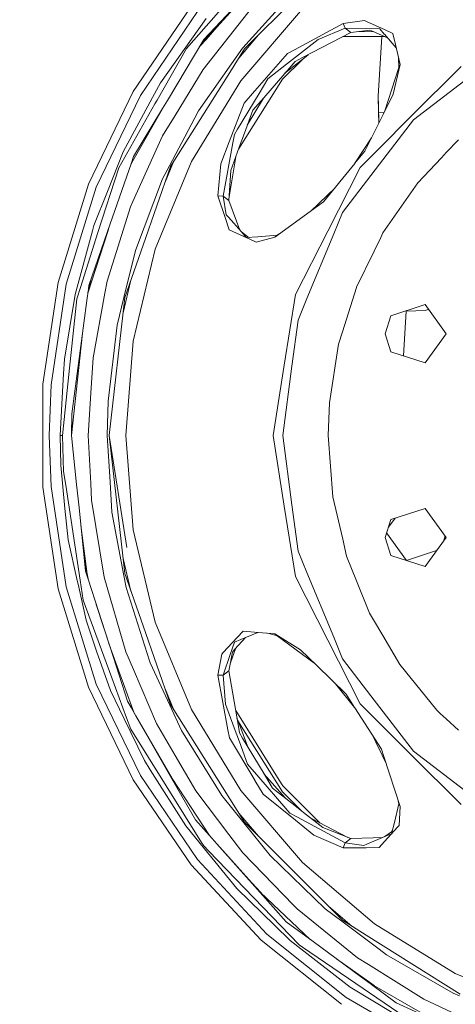
# Model space of a CAD drawing. Units: millimetres. Extents: x 615 to 9964, y -400 to 3658.
# Drawn here: x 1277 to 1465, y 573 to 999 of the extents above; entities that cross this region are included whole.
import ezdxf

# ---------------------------------------------------------------- set-up
doc = ezdxf.new("R2010")
doc.units = ezdxf.units.MM
doc.layers.add('1', color=7, linetype='Continuous', true_color=0xffffff)
doc.styles.add('blockfont', font='simplex.shx')
doc.dimstyles.get("Standard").update_dxf_attribs({"dimtxt": 0.18, "dimasz": 0.18, "dimexe": 0.18, "dimexo": 0.0625, "dimgap": 0.09, "dimtad": 0, "dimtih": 1, "dimtoh": 1, "dimdec": 4, "dimzin": 0, "dimdsep": 46, "dimtxsty": 'Standard', "dimcen": 0.09, "dimadec": 0, "dimazin": 0, "dimtfac": 1, "dimtdec": 4, "dimtofl": 0, "dimtmove": 0, "dimatfit": 3, "dimfxl": 1, "dimtolj": 1, "dimtzin": 0, "dimarcsym": 0})

# ---------------------------------------------------------------- blocks, each defined once
blk = doc.blocks.new('_U5')
at = {"layer": '1', "color": 18, "lineweight": 13}
for p, q in [((844.749766, 984.149978), (844.749766, 138)), ((1584, 240), (1584, 138)), ((844.749766, 140), (1018.499883, 140)), ((1584, 140), (1410.249883, 140)), ((1044.999883, 65), (1019.999883, 65)), ((1019.999883, 65), (1019.999883, -28.75)), ((1222.187383, 65), (1197.187383, 65)), ((1222.187383, -28.75), (1222.187383, 65)), ((1019.999883, -28.75), (1044.999883, -28.75)), ((1197.187383, -28.75), (1222.187383, -28.75))]:
    blk.add_line(p, q, dxfattribs=at)
at = {"layer": '1', "color": 18, "lineweight": 70}
for points in [[(844.749766, 140), (894.749717, 153.39746), (894.749815, 126.60254)], [(1584, 140), (1534.000049, 126.60254), (1533.999951, 153.39746)]]:
    blk.add_solid(points, dxfattribs=at)
at = {"layer": '1', "color": 18, "linetype": 'Continuous', "lineweight": 13, "char_height": 50, "attachment_point": 7, "line_spacing_factor": 0.903614, "style": 'blockfont'}
for s, insert in [('\\W1.4631;29.1', (1022.649883, 101.104167)), ('\\W1.1484;BA', (1307.44155, 101.104167)), ('\\W1.1836;739', (1044.524883, -20.770833))]:
    blk.add_mtext(s, dxfattribs=dict(at, insert=insert))
blk = doc.blocks.new('_U6')
at = {"layer": '1', "color": 18, "lineweight": 13}
for p, q in [((9734.066802, 1012.699947), (9734.066802, -362)), ((844.749766, 984.149978), (844.749766, -362)), ((844.749766, -360), (5208.689534, -360)), ((9734.066802, -360), (5370.127034, -360))]:
    blk.add_line(p, q, dxfattribs=at)
at = {"layer": '1', "color": 18, "lineweight": 70}
for points in [[(844.749766, -360), (894.749717, -346.60254), (894.749815, -373.39746)], [(9734.066802, -360), (9684.066851, -373.39746), (9684.066753, -346.60254)]]:
    blk.add_solid(points, dxfattribs=at)
at = {"layer": '1', "color": 18, "linetype": 'Continuous', "lineweight": 13, "insert": (5212.839534, -398.895833), "char_height": 50, "attachment_point": 7, "line_spacing_factor": 0.903614, "style": 'blockfont'}
blk.add_mtext('\\W1.1836;OAL', dxfattribs=at)

msp = doc.modelspace()

# ---------------------------------------------------------------- linework, layer by layer
at = {"layer": '1', "color": 18, "linetype": 'Continuous', "lineweight": 13}
for p, q in [((1416.516381, 1029.276118), (1373.964864, 986.72466)), ((1390.731889, 1027.623519), (1356.415349, 990.778431)), ((1390.731889, 1027.623519), (1357.005435, 991.189107)), ((1373.508054, 1014.937267), (1348.857241, 987.002239)), ((1395.431119, 1011.814222), (1373.280602, 987.269387)), ((1362.009125, 996.181294), (1375.004251, 1010.633081)), ((1350.81585, 1005.185351), (1325.697499, 968.343303)), ((1353.638726, 1002.934322), (1328.82412, 966.538176)), ((1376.990872, 1004.373774), (1367.26554, 992.070004)), ((1399.086552, 1004.154429), (1372.426587, 972.939536)), ((1357.390719, 999.948725), (1337.565022, 971.982822)), ((1426.059562, 999.092802), (1416.803437, 997.81172)), ((1426.909047, 998.697922), (1426.059562, 999.092802)), ((1426.909047, 998.697922), (1434.889155, 994.988725)), ((1362.009125, 996.181294), (1357.302504, 990.900442)), ((1416.803437, 997.81172), (1395.606118, 986.370787)), ((1417.575675, 995.718464), (1405.916053, 990.879998)), ((1417.575675, 995.718464), (1416.803437, 997.81172)), ((1417.575675, 995.718464), (1426.944333, 995.567486)), ((1420.104819, 993.880913), (1417.575675, 995.718464)), ((1428.278523, 994.946405), (1420.104819, 993.880913)), ((1423.585102, 994.334589), (1430.056999, 994.16793)), ((1426.944333, 995.567486), (1432.618695, 995.476112)), ((1428.278523, 994.946405), (1429.769593, 994.293734)), ((1432.618695, 995.476112), (1434.590655, 993.182942)), ((1434.889155, 994.988725), (1438.327628, 993.390545)), ((1340.571719, 964.462325), (1356.415349, 990.778431)), ((1354.794469, 988.086167), (1357.302504, 990.900442)), ((1357.005435, 991.189107), (1354.835679, 988.154617)), ((1356.051284, 977.882251), (1367.26554, 992.070004)), ((1371.48956, 982.785281), (1380.059284, 992.819071)), ((1371.48956, 982.785281), (1380.059284, 992.819071)), ((1397.349435, 984.122261), (1405.916053, 990.879998)), ((1420.104819, 993.880913), (1399.166899, 982.960328)), ((1434.866958, 992.062494), (1416.618385, 992.062494)), ((1429.769593, 994.293734), (1435.969218, 991.580008)), ((1433.553936, 992.062494), (1431.978303, 966.300175)), ((1434.596377, 993.176445), (1434.590655, 993.182942)), ((1434.596377, 993.176445), (1439.769965, 987.16023)), ((1439.437228, 988.597438), (1438.327628, 993.390545)), ((1348.857241, 987.002239), (1336.100417, 964.536771)), ((1373.14375, 987.117872), (1354.067403, 959.86484)), ((1373.964864, 986.72466), (1367.57453, 976.554617)), ((1373.280602, 987.269387), (1373.14375, 987.117872)), ((1395.606118, 986.370787), (1392.590361, 984.743103)), ((1441.439706, 979.948029), (1439.437228, 988.597438)), ((1392.590361, 984.743103), (1378.441411, 968.536362)), ((1390.447455, 973.580286), (1399.092479, 982.225291)), ((1391.512222, 976.194208), (1399.918633, 982.882604)), ((1392.243224, 980.094239), (1397.349435, 984.122261)), ((1395.933467, 981.273994), (1399.166899, 982.960328)), ((1401.632766, 984.246449), (1399.918633, 982.882604)), ((1440.930444, 978.750333), (1440.753595, 982.911583)), ((1343.846637, 957.852945), (1356.051284, 977.882251)), ((1382.303553, 965.614423), (1394.13889, 979.211971)), ((1392.243224, 980.094239), (1384.154635, 973.713741)), ((1395.933467, 981.273994), (1394.13889, 979.211971)), ((1434.777293, 959.911052), (1440.930444, 978.750333)), ((1438.367682, 967.191026), (1441.439706, 979.948029)), ((1440.930444, 978.750333), (1441.439706, 979.948029)), ((1467.861491, 979.117677), (1445.992308, 957.248673)), ((1367.57453, 976.554617), (1341.948825, 935.77145)), ((1371.438243, 943.327406), (1390.447455, 973.580286)), ((1384.154635, 973.713741), (1380.308467, 967.364177)), ((1471.306163, 974.447295), (1447.251397, 955.989584)), ((1337.565022, 971.982822), (1334.145623, 965.671346)), ((1372.426587, 972.939536), (1350.977736, 937.938437)), ((1325.697499, 968.343303), (1306.350547, 928.169116)), ((1309.711295, 926.850066), (1328.82412, 966.538176)), ((1334.145623, 965.671346), (1321.434098, 942.208871)), ((1335.165101, 962.889835), (1336.100417, 964.536771)), ((1338.4548, 960.946247), (1340.571719, 964.462325)), ((1370.970565, 951.948091), (1380.308467, 967.364177)), ((1378.377038, 968.462691), (1373.802977, 963.223383)), ((1375.197763, 953.692326), (1382.167333, 965.457913)), ((1382.303553, 965.614423), (1377.534705, 960.135266)), ((1378.377038, 968.462691), (1378.441411, 968.536362)), ((1432.046967, 962.296054), (1431.978303, 966.300175)), ((1431.978303, 966.300175), (1432.101088, 959.148392)), ((1432.046967, 962.296054), (1431.978303, 966.300175)), ((1434.024888, 958.385453), (1438.367682, 967.191026)), ((1335.165101, 962.889835), (1319.430905, 935.181364)), ((1339.544193, 962.755665), (1324.940997, 937.248752)), ((1325.884181, 940.066561), (1338.4548, 960.946247)), ((1373.802977, 963.223383), (1367.378789, 946.456537)), ((1432.046967, 962.296054), (1432.178517, 954.641733)), ((1432.178517, 954.641733), (1432.046967, 962.296054)), ((1338.480311, 949.045882), (1343.846637, 957.852945)), ((1354.067403, 959.86484), (1350.867348, 953.825518)), ((1377.534705, 960.135266), (1373.95628, 950.269565)), ((1432.101088, 959.148392), (1432.178551, 954.641802)), ((1434.333811, 959.011834), (1432.101088, 959.148392)), ((1432.178539, 954.641776), (1434.024888, 958.385453)), ((1432.367886, 943.624177), (1445.992308, 957.248673)), ((1447.251397, 955.989584), (1432.486078, 936.74696)), ((1350.867348, 953.825518), (1341.427165, 936.009213)), ((1369.58273, 949.65671), (1370.970565, 951.948091)), ((1426.190692, 942.500755), (1432.178517, 954.641733)), ((1325.589257, 920.610473), (1338.480311, 949.045882)), ((1369.58273, 949.65671), (1368.926602, 946.059212)), ((1371.728974, 944.128916), (1373.95628, 950.269565)), ((1429.020075, 948.237642), (1421.830873, 937.162166)), ((1461.454707, 941.803321), (1466.768342, 947.408661)), ((1367.378789, 946.456537), (1363.71954, 936.9068)), ((1364.714461, 922.961041), (1368.926602, 946.059212)), ((1368.099051, 934.121653), (1371.728974, 944.128916)), ((1424.123364, 935.379609), (1432.367869, 943.62416)), ((1321.434098, 942.208871), (1314.565259, 924.942538)), ((1325.884181, 940.066561), (1324.930268, 937.316462)), ((1367.341283, 922.607655), (1370.239125, 940.021581)), ((1421.850281, 937.185928), (1426.190692, 942.500755)), ((1449.088889, 928.758547), (1459.351378, 939.584538)), ((1459.351378, 939.584538), (1461.454707, 941.803321)), ((1319.430905, 935.181364), (1310.464459, 907.174215)), ((1314.630347, 907.626495), (1324.930268, 937.316462)), ((1324.940997, 937.248752), (1324.854147, 937.097041)), ((1341.948825, 935.77145), (1330.019789, 901.680037)), ((1350.977736, 937.938437), (1335.268574, 900.012895)), ((1338.492232, 930.470034), (1341.427165, 936.009213)), ((1339.559502, 928.94312), (1343.237232, 937.821943)), ((1362.485009, 923.04872), (1363.71954, 936.9068)), ((1408.216553, 920.491382), (1421.757298, 937.072083)), ((1410.082656, 907.823011), (1424.123364, 935.379609)), ((1421.850281, 937.185928), (1421.757298, 937.072083)), ((1432.486064, 936.746942), (1428.793746, 931.934997)), ((1338.492232, 930.470034), (1326.655703, 899.380967)), ((1367.243605, 921.12349), (1368.099051, 934.121653)), ((1428.793746, 931.934997), (1416.502553, 915.916905)), ((1306.350547, 928.169116), (1293.207484, 885.56008)), ((1296.727257, 884.756669), (1309.711295, 926.850066)), ((1410.389262, 923.79801), (1412.830678, 926.141398)), ((1449.088889, 928.758547), (1434.01249, 906.98944)), ((1314.565259, 924.942538), (1308.684903, 910.161063)), ((1362.485009, 923.04872), (1365.570622, 913.619861)), ((1364.714461, 922.961041), (1362.485009, 923.04872)), ((1366.077262, 914.897367), (1364.714461, 922.961041)), ((1367.243605, 921.12349), (1364.714461, 922.961041)), ((1410.389262, 923.79801), (1405.795651, 919.388756)), ((1314.429599, 886.071309), (1324.537831, 918.290779)), ((1324.537831, 918.290779), (1325.589257, 920.610473)), ((1370.53259, 912.100121), (1367.243605, 921.12349)), ((1387.087422, 905.138418), (1405.55914, 918.56043)), ((1405.795651, 919.388756), (1402.980946, 916.68705)), ((1405.55914, 918.56043), (1408.216553, 920.491382)), ((1365.570622, 913.619861), (1367.303687, 908.324644)), ((1367.062169, 913.772509), (1366.077262, 914.897367)), ((1367.062169, 913.772509), (1372.611361, 907.434866)), ((1416.502553, 915.916905), (1412.647324, 906.609461)), ((1308.684903, 910.161063), (1308.081465, 907.943949)), ((1315.16319, 909.162438), (1314.674454, 907.646939)), ((1370.53259, 912.100121), (1371.963239, 908.175076)), ((1308.081465, 907.943949), (1300.564605, 880.332693)), ((1310.464459, 907.174215), (1302.828151, 883.321568)), ((1306.059528, 880.932915), (1314.674454, 907.646939)), ((1306.483584, 884.142682), (1314.630347, 907.626495)), ((1370.546895, 906.86129), (1367.303687, 908.324644)), ((1370.546895, 906.86129), (1378.202277, 903.407261)), ((1372.612077, 907.433972), (1372.611361, 907.434866)), ((1375.443297, 905.313239), (1372.611361, 907.434866)), ((1374.748784, 904.993877), (1372.612077, 907.433972)), ((1379.74103, 905.368313), (1374.748784, 904.993877)), ((1375.965084, 905.085104), (1375.443297, 905.313239)), ((1387.087422, 905.138418), (1379.075366, 903.013334)), ((1388.068991, 905.99291), (1379.74103, 905.368313)), ((1388.068991, 905.99291), (1387.087422, 905.138418)), ((1388.068991, 905.99291), (1389.231, 906.695995)), ((1396.041709, 880.266473), (1410.082656, 907.823011)), ((1412.647324, 906.609461), (1401.028472, 878.558859)), ((1430.135327, 899.042591), (1433.032026, 904.979826)), ((1433.032029, 904.979832), (1434.01249, 906.98944)), ((1330.019789, 901.680037), (1322.073775, 878.971502)), ((1378.202277, 903.407261), (1379.075366, 903.013334)), ((1326.655703, 899.380967), (1321.674424, 879.054829)), ((1335.268574, 900.012895), (1325.685578, 860.096797)), ((1422.566014, 883.528158), (1430.135327, 899.042591)), ((1286.561566, 841.468021), (1293.207484, 885.56008)), ((1290.161925, 841.198251), (1296.727257, 884.756669)), ((1307.568783, 887.270869), (1306.065583, 880.978755)), ((1306.483584, 884.142682), (1306.278544, 882.590994)), ((1314.429599, 886.071309), (1313.483792, 880.943641)), ((1321.335779, 872.421641), (1324.732228, 886.568967)), ((1422.501164, 883.395299), (1416.439133, 864.074811)), ((1422.501164, 883.395299), (1422.566014, 883.528158)), ((1300.564605, 880.332693), (1295.946675, 852.340326)), ((1302.828151, 883.321568), (1301.261025, 878.426)), ((1306.278544, 882.590994), (1305.628377, 877.668843)), ((1308.304864, 852.863476), (1313.483792, 880.943641)), ((1391.203719, 849.719748), (1396.041709, 880.266473)), ((1301.261025, 878.426), (1297.860938, 845.62324)), ((1305.628377, 877.668843), (1299.135285, 828.524813)), ((1322.073775, 878.971502), (1315.336066, 819.173023)), ((1321.674424, 879.054829), (1318.737584, 867.070839)), ((1401.028472, 878.558859), (1397.173243, 869.251356)), ((1452.282983, 875.933692), (1437.459307, 871.11716)), ((1452.282983, 875.933692), (1461.444693, 863.323852)), ((1434.927064, 863.323852), (1437.459307, 871.11716)), ((1444.088059, 873.050079), (1442.908161, 853.760035)), ((1444.088059, 873.050079), (1452.385503, 873.398647)), ((1444.123547, 873.282515), (1444.088059, 873.050079)), ((1452.385503, 873.398647), (1453.462916, 873.7524)), ((1453.789823, 873.859732), (1453.462916, 873.7524)), ((1314.858514, 834.031627), (1318.737584, 867.070839)), ((1394.537764, 849.233791), (1397.173243, 869.251356)), ((1298.981744, 819.191441), (1303.737808, 863.359765)), ((1414.771872, 858.760461), (1416.439133, 864.074811)), ((1434.927064, 863.323852), (1437.459307, 855.530486)), ((1461.444693, 863.323852), (1452.282983, 850.713953)), ((1325.685578, 860.096797), (1322.464782, 819.173023)), ((1410.786229, 833.377108), (1414.771872, 858.760461)), ((1437.459307, 855.530486), (1452.282983, 850.713953)), ((1295.946675, 852.340326), (1295.574742, 845.862076)), ((1308.304864, 852.863476), (1307.516413, 839.904532)), ((1386.365491, 819.173023), (1391.203719, 849.719748)), ((1394.537764, 849.233791), (1390.580254, 819.173023)), ((1297.860938, 845.62324), (1295.120316, 819.184288)), ((1295.574742, 845.862076), (1295.285302, 840.821847)), ((1286.561566, 796.878025), (1286.561566, 841.468021)), ((1290.161925, 841.198251), (1289.337712, 819.173023)), ((1295.285302, 840.821847), (1294.042664, 819.184348)), ((1306.254702, 819.172964), (1307.516413, 839.904532)), ((1314.858514, 834.031627), (1314.44891, 819.173023)), ((1410.786229, 833.377108), (1410.204964, 819.173023)), ((1298.981744, 819.191441), (1299.135285, 828.524813)), ((1289.337712, 819.173023), (1290.161925, 797.147796)), ((1294.042664, 819.184348), (1294.328767, 806.311294)), ((1294.58149, 819.184288), (1294.042664, 819.184348)), ((1295.120316, 819.184288), (1294.58149, 819.184288)), ((1295.120316, 819.184288), (1295.538979, 803.627834)), ((1301.1895, 798.01558), (1298.981744, 819.191441)), ((1307.303744, 798.425779), (1306.254702, 819.172964)), ((1314.44891, 819.173023), (1314.44891, 819.172964)), ((1315.691787, 799.054548), (1314.44891, 819.172964)), ((1315.336066, 819.173023), (1315.336066, 819.172964)), ((1315.336075, 819.172905), (1315.336066, 819.173023)), ((1315.336066, 819.172964), (1322.073775, 759.374544)), ((1315.336066, 819.172964), (1323.011187, 770.713903)), ((1322.464782, 819.173023), (1325.685578, 778.249249)), ((1391.203719, 788.626298), (1386.365491, 819.173023)), ((1394.537764, 789.112255), (1390.580254, 819.173023)), ((1412.24702, 792.603239), (1410.204964, 819.173023)), ((1294.328767, 806.311294), (1296.01987, 787.541851)), ((1296.451407, 797.659919), (1295.538979, 803.627834)), ((1302.236634, 787.970468), (1301.1895, 798.01558)), ((1307.671862, 791.147158), (1307.303744, 798.425779)), ((1315.691787, 799.054548), (1316.49931, 785.985395)), ((1286.561566, 796.878025), (1293.207484, 752.786025)), ((1296.727257, 753.589377), (1290.161925, 797.147796)), ((1302.73469, 756.570086), (1296.451407, 797.659919)), ((1313.113766, 757.820651), (1307.671862, 791.147158)), ((1412.24702, 792.603239), (1416.530209, 774.267659)), ((1297.592717, 773.937985), (1296.01987, 787.541851)), ((1305.115777, 760.352537), (1302.236634, 787.970468)), ((1321.5092, 759.2334), (1316.49931, 785.985395)), ((1391.203719, 788.626298), (1396.041709, 758.079633)), ((1394.537764, 789.112255), (1397.173243, 769.094691)), ((1452.282983, 787.632093), (1437.459307, 782.815561)), ((1452.282983, 787.632093), (1461.444693, 775.022194)), ((1434.927064, 775.022194), (1437.459307, 782.815561)), ((1439.249201, 783.397136), (1436.353095, 779.411024)), ((1305.982993, 757.985473), (1303.03875, 780.276237)), ((1325.685578, 778.249249), (1335.268574, 738.33321)), ((1444.243985, 765.052065), (1435.567685, 776.993803)), ((1301.490145, 756.34329), (1297.592717, 773.937985)), ((1418.257313, 766.874358), (1416.530209, 774.267659)), ((1434.927064, 775.022194), (1437.459307, 767.228886)), ((1461.444693, 775.022194), (1452.282983, 762.412354)), ((1460.95928, 775.690302), (1460.173857, 773.273062)), ((1397.173243, 769.094691), (1401.028472, 759.787187)), ((1457.277797, 769.287032), (1444.243985, 765.052065)), ((1304.702925, 764.312779), (1306.158434, 757.118278)), ((1324.732245, 751.777029), (1321.335768, 765.924492)), ((1422.566014, 756.149396), (1418.257313, 766.874358)), ((1437.459307, 767.228886), (1452.282983, 762.412354)), ((1305.115777, 760.352537), (1306.222039, 756.920978)), ((1401.028472, 759.787187), (1412.647324, 731.736585)), ((1301.490145, 756.34329), (1301.84229, 754.753277)), ((1302.73469, 756.570086), (1304.078418, 747.782692)), ((1315.154621, 729.209123), (1306.222039, 756.920978)), ((1322.558957, 725.400552), (1313.113766, 757.820651)), ((1321.5092, 759.2334), (1322.622853, 753.287658)), ((1322.073775, 759.374544), (1330.019789, 736.666009)), ((1396.041709, 758.079633), (1410.082656, 730.523035)), ((1428.161698, 742.220983), (1422.566014, 756.149396)), ((1293.207484, 752.786025), (1306.350547, 710.176989)), ((1309.711295, 711.495981), (1296.727257, 753.589377)), ((1305.290538, 739.186868), (1301.84229, 754.753277)), ((1322.622853, 753.287658), (1332.726317, 721.592948)), ((1316.47976, 714.119002), (1304.078418, 747.782692)), ((1309.739938, 746.007279), (1315.902072, 727.039322)), ((1305.290538, 739.186868), (1309.76184, 725.74757)), ((1335.268574, 738.33321), (1350.977736, 700.407669)), ((1428.161698, 742.220983), (1429.882365, 739.303455)), ((1433.905202, 732.481584), (1429.882365, 739.303455)), ((1330.019789, 736.666009), (1341.948825, 702.574596)), ((1370.75861, 731.625363), (1373.341399, 734.401986)), ((1378.242093, 733.97617), (1373.341399, 734.401986)), ((1364.765244, 725.182161), (1370.75861, 731.625363)), ((1369.593459, 729.616925), (1372.383672, 730.783805)), ((1369.838553, 726.541683), (1374.334794, 731.599724)), ((1372.391539, 730.787084), (1372.383672, 730.783805)), ((1372.391539, 730.787084), (1379.712144, 733.848452)), ((1387.087422, 733.207688), (1378.242093, 733.97617)), ((1388.068991, 732.353136), (1384.055906, 733.471066)), ((1398.270446, 726.344034), (1387.087422, 733.207688)), ((1388.068991, 732.353136), (1387.087422, 733.207688)), ((1404.084434, 720.67983), (1388.068991, 732.353136)), ((1424.123364, 702.966437), (1410.082656, 730.523035)), ((1412.647324, 731.736585), (1416.502553, 722.429141)), ((1441.278773, 719.978139), (1433.905202, 732.481584)), ((1315.925914, 708.65415), (1309.76184, 725.74757)), ((1315.863925, 727.008626), (1315.217947, 729.012664)), ((1315.825329, 727.275549), (1315.901356, 727.056369)), ((1319.6307, 715.322956), (1315.863925, 727.008626)), ((1315.901356, 727.056369), (1316.000988, 726.769143)), ((1315.902072, 727.039322), (1326.206764, 698.893006)), ((1369.593459, 729.616925), (1367.753106, 724.248692)), ((1367.887065, 720.670875), (1370.045847, 726.774878)), ((1368.755179, 725.323126), (1369.838553, 726.541683)), ((1405.303794, 719.491884), (1398.270446, 726.344034)), ((1322.558957, 725.400552), (1325.807172, 717.825815)), ((1332.726317, 721.592948), (1333.14045, 720.694944)), ((1364.126521, 724.495456), (1362.485009, 715.297326)), ((1364.765244, 725.182161), (1364.126521, 724.495456)), ((1364.714461, 715.385005), (1367.753106, 724.248692)), ((1368.755179, 725.323126), (1367.243605, 717.222556)), ((1428.793746, 706.411108), (1416.502553, 722.429141)), ((1335.867482, 694.365904), (1325.807172, 717.825815)), ((1333.14045, 720.694944), (1341.58166, 702.388868)), ((1367.243605, 717.222556), (1364.714461, 715.385005)), ((1367.243605, 717.222556), (1371.160107, 693.928525)), ((1417.989331, 707.133338), (1405.303794, 719.491884)), ((1457.309323, 700.174555), (1441.278773, 719.978139)), ((1316.47976, 714.119002), (1322.836953, 696.861967)), ((1323.27612, 704.013452), (1319.6307, 715.322956)), ((1364.714461, 715.385005), (1362.485009, 715.297326)), ((1362.485009, 715.297326), (1366.815644, 691.601977)), ((1364.714461, 715.385005), (1365.712958, 702.800795)), ((1306.350547, 710.176989), (1325.697499, 670.002744)), ((1328.82412, 671.80787), (1309.711295, 711.495981)), ((1315.925914, 708.65415), (1321.814376, 696.436331)), ((1343.237232, 700.524103), (1339.559502, 709.402926)), ((1343.237232, 700.524103), (1339.559502, 709.402926)), ((1413.407889, 711.596686), (1421.719946, 701.336392)), ((1421.703416, 701.362059), (1417.989331, 707.133338)), ((1428.793746, 706.411108), (1447.251397, 682.356521)), ((1323.27612, 704.013452), (1324.844029, 701.273988)), ((1324.845399, 701.271594), (1326.862889, 697.74662)), ((1341.58166, 702.388868), (1346.656161, 691.383705)), ((1341.948825, 702.574596), (1367.57453, 661.791429)), ((1350.977736, 700.407669), (1372.426587, 665.40651)), ((1365.712958, 702.800795), (1369.492846, 692.565128)), ((1370.1455, 699.963065), (1389.055568, 669.868037)), ((1421.703416, 701.362059), (1421.782571, 701.239154)), ((1433.367568, 683.237538), (1421.782571, 701.239154)), ((1445.992308, 681.097373), (1424.123364, 702.966437)), ((1457.309323, 700.174555), (1458.844023, 698.761508)), ((1321.814376, 696.436331), (1330.562907, 678.285226)), ((1322.836953, 696.861967), (1324.678736, 691.862628)), ((1326.862889, 697.74662), (1342.48026, 670.459375)), ((1326.862889, 697.74662), (1342.548209, 670.518801)), ((1371.468383, 694.619521), (1370.697252, 696.681434)), ((1461.340028, 696.463153), (1458.844023, 698.761508)), ((1466.768342, 691.464409), (1461.340028, 696.463153)), ((1324.678736, 691.862628), (1355.371791, 642.859861)), ((1335.867482, 694.365904), (1343.917208, 680.523798)), ((1346.656161, 691.383705), (1364.200192, 663.119838)), ((1366.815644, 691.601977), (1367.431718, 688.230917)), ((1371.745663, 686.464116), (1369.492846, 692.565128)), ((1390.447455, 664.76576), (1371.143961, 695.486987)), ((1371.763306, 690.340742), (1371.160107, 693.928525)), ((1375.228166, 684.565533), (1371.468383, 694.619521)), ((1367.431718, 688.230917), (1378.472882, 669.766352)), ((1371.763306, 690.340742), (1373.17093, 687.994525)), ((1382.448512, 672.530696), (1373.17093, 687.994525)), ((1430.893975, 686.325654), (1429.419252, 689.372719)), ((1371.745663, 686.464116), (1375.314551, 676.799878)), ((1430.893975, 686.325654), (1433.668214, 680.593595)), ((1434.382993, 680.112705), (1433.367568, 683.237538)), ((1352.843123, 665.175125), (1343.917208, 680.523798)), ((1433.668214, 680.593595), (1435.367995, 677.081687)), ((1441.439706, 658.398017), (1434.382993, 680.112705)), ((1467.861491, 659.22837), (1445.992308, 681.097373)), ((1447.251397, 682.356521), (1471.306163, 663.898751)), ((1333.097535, 674.28641), (1330.562907, 678.285226)), ((1333.097535, 674.28641), (1348.483401, 650.014922)), ((1375.314551, 676.799878), (1380.1647, 671.179876)), ((1325.697499, 670.002744), (1350.81585, 633.160755)), ((1328.82412, 671.80787), (1353.638726, 635.411784)), ((1341.450314, 672.424613), (1342.576819, 670.553431)), ((1342.48026, 670.459375), (1352.67933, 652.639672)), ((1342.548209, 670.518801), (1358.771048, 645.802524)), ((1343.145467, 669.60885), (1342.576819, 670.553431)), ((1391.940671, 657.535121), (1380.1647, 671.179876)), ((1382.448512, 672.530696), (1386.180955, 666.309759)), ((1391.587256, 662.095136), (1382.550462, 672.360774)), ((1378.523188, 669.682369), (1378.472882, 669.766352)), ((1378.523188, 669.682369), (1382.092553, 663.713083)), ((1386.180955, 666.309759), (1394.459801, 659.855768)), ((1389.055568, 669.868037), (1390.602904, 667.405471)), ((1406.796041, 651.21231), (1390.602904, 667.405471)), ((1367.205697, 646.217629), (1352.843123, 665.175125)), ((1364.200192, 663.119838), (1373.667556, 651.387975)), ((1367.57453, 661.791429), (1373.964864, 651.621386)), ((1372.426587, 665.40651), (1399.086552, 634.191677)), ((1382.092553, 663.713083), (1396.05363, 652.421996)), ((1398.532607, 656.680645), (1390.447455, 664.76576)), ((1393.690902, 655.507013), (1391.940671, 657.535121)), ((1399.616318, 655.835792), (1394.459801, 659.855768)), ((1440.930444, 659.595713), (1438.951092, 651.482627)), ((1440.930444, 659.595713), (1440.621083, 660.917057)), ((1440.930444, 659.595713), (1441.439706, 658.398017)), ((1441.439706, 658.398017), (1440.984326, 650.119588)), ((1380.059163, 645.527087), (1371.489585, 655.560725)), ((1393.690902, 655.507013), (1396.909791, 653.771445)), ((1417.575675, 642.627642), (1396.909791, 653.771445)), ((1408.002692, 649.297878), (1399.616318, 655.835792)), ((1403.052989, 653.156606), (1418.72227, 645.017333)), ((1348.483401, 650.014922), (1354.69945, 642.37766)), ((1352.67933, 652.639672), (1359.891253, 644.545242)), ((1373.667556, 651.387975), (1385.091143, 637.231633)), ((1373.964864, 651.621386), (1416.516381, 609.069869)), ((1396.05363, 652.421996), (1404.005128, 645.991012)), ((1420.104819, 644.465253), (1408.002692, 649.297878)), ((1434.689837, 643.199846), (1440.341311, 649.412677)), ((1438.951092, 651.482627), (1437.764483, 646.618769)), ((1440.341311, 649.412677), (1440.984326, 650.119588)), ((1362.010794, 642.166182), (1359.891253, 644.545242)), ((1373.234826, 638.259575), (1367.205697, 646.217629)), ((1416.803437, 640.534446), (1404.005128, 645.991012)), ((1420.104819, 644.465253), (1417.575675, 642.627642)), ((1429.703074, 644.80488), (1420.104819, 644.465253)), ((1427.040177, 642.021105), (1434.782582, 645.340368)), ((1429.703074, 644.80488), (1433.877981, 644.952555)), ((1437.675315, 647.378013), (1434.782582, 645.340368)), ((1434.783536, 645.340726), (1434.782582, 645.340368)), ((1437.764483, 646.618769), (1434.783536, 645.340726)), ((1438.05361, 647.803887), (1437.675315, 647.378013)), ((1354.69945, 642.37766), (1370.602685, 622.838661)), ((1355.371791, 642.859861), (1356.312114, 641.358659)), ((1358.370143, 639.219686), (1356.312114, 641.358659)), ((1362.010794, 642.166182), (1380.880433, 621.180937)), ((1380.796033, 621.082231), (1362.010794, 642.166182)), ((1417.575675, 642.627642), (1416.803437, 640.534446)), ((1416.803437, 640.534446), (1426.724511, 640.555069)), ((1425.666171, 641.432092), (1417.575675, 642.627642)), ((1427.040177, 642.021105), (1425.666171, 641.432092)), ((1426.724511, 640.555069), (1432.294446, 640.566632)), ((1434.689837, 643.199846), (1432.294446, 640.566632)), ((1397.622901, 598.426625), (1358.370143, 639.219686)), ((1395.197469, 615.609214), (1373.234826, 638.259575)), ((1385.091143, 637.231633), (1409.011203, 614.113018)), ((1350.81585, 633.160755), (1381.144839, 600.473925)), ((1383.60055, 603.120491), (1353.638726, 635.411784)), ((1399.086552, 634.191677), (1430.301505, 607.531592)), ((1380.930978, 621.245906), (1375.480137, 627.186697)), ((1387.05762, 606.833622), (1370.602685, 622.838661)), ((1392.044621, 608.457372), (1380.796033, 621.082231)), ((1380.880433, 621.180937), (1402.401436, 600.826247)), ((1380.930978, 621.245906), (1381.812617, 620.299272)), ((1396.741467, 614.016816), (1395.197469, 615.609214)), ((1420.455566, 606.594719), (1410.42214, 615.16411)), ((1423.015672, 592.805073), (1396.741467, 614.016816)), ((1409.011203, 614.113018), (1416.207152, 608.700439)), ((1387.05762, 606.833622), (1393.720465, 600.352928)), ((1392.044621, 608.457372), (1403.668481, 599.892661)), ((1416.207152, 608.700439), (1432.319718, 596.580788)), ((1416.516381, 609.069869), (1426.686364, 602.679655)), ((1430.301505, 607.531592), (1465.302544, 586.082861)), ((1418.040591, 575.655505), (1383.60055, 603.120491)), ((1467.469531, 577.053949), (1426.686364, 602.679655)), ((1381.144839, 600.473925), (1416.006881, 572.672531)), ((1393.720465, 600.352928), (1398.452359, 596.687958)), ((1397.622901, 598.426625), (1399.070817, 597.440168)), ((1422.165471, 581.706449), (1399.070817, 597.440168)), ((1403.668481, 599.892661), (1424.273806, 584.710166)), ((1419.804412, 580.149934), (1398.452359, 596.687958)), ((1432.319718, 596.580788), (1435.596305, 594.116136)), ((1435.596305, 594.116136), (1464.441615, 577.54533)), ((1429.134446, 581.488416), (1413.791315, 592.433915)), ((1423.015672, 592.805073), (1427.719432, 589.872047)), ((1451.669293, 574.937746), (1427.719432, 589.872047)), ((1428.986865, 581.237361), (1424.273806, 584.710166)), ((1465.302544, 586.082861), (1503.228265, 570.37358)), ((1422.165471, 581.706449), (1446.873503, 564.873144)), ((1439.69925, 573.344275), (1428.986865, 581.237361)), ((1429.072457, 581.381604), (1454.843267, 566.453674)), ((1430.284584, 580.679471), (1429.134446, 581.488416)), ((1419.804412, 580.149934), (1449.311572, 562.355921)), ((1464.441615, 577.54533), (1467.148858, 576.40712)), ((1456.189233, 553.630278), (1418.040591, 575.655505)), ((1439.69925, 573.344275), (1456.14131, 565.863058)), ((1451.669293, 574.937746), (1463.736373, 569.316551))]:
    msp.add_line(p, q, dxfattribs=at)

# ---------------------------------------------------------------- dimensions: what is measured, and where the dimension line sits
for base, p2, text, override, picture, middle in [((9734.066802, -360), (9734.066802, 1120.652482), '\\C18;OAL', {"dimtxt": 50, "dimasz": 50, "dimexe": 2, "dimexo": 0, "dimgap": 1.5, "dimtih": 1, "dimtoh": 1, "dimdec": 1, "dimlfac": 0.03937, "dimzin": 8, "dimdsep": 46, "dimlunit": 2, "dimpost": '', "dimtxsty": 'blockfont', "dimsah": 1, "dimse1": 0, "dimse2": 0, "dimsd1": 0, "dimsd2": 0, "dimclrd": 18, "dimclre": 18, "dimclrt": 18, "dimtol": 0, "dimtm": -0.1, "dimtfac": 1, "dimtdec": 2, "dimtofl": 1, "dimtmove": 0, "dimtzin": 8, "dimlwd": 13, "dimlwe": 13}, '_U6', (5289.408284, -360)), ((1584, 140), (1584, 240), '<>\\P[\\C18;\\H50.00;\\Fsimplex.shx;739\\Fsimplex.shx;\\H50.00;\\C18; ]\\C18;\\H50.00;\\Fsimplex.shx;BA\\Fsimplex.shx;\\H50.00;\\C18;', {"dimtxt": 50, "dimasz": 50, "dimexe": 2, "dimexo": 0, "dimgap": 1.5, "dimtih": 1, "dimtoh": 1, "dimdec": 1, "dimlfac": 0.03937, "dimzin": 8, "dimdsep": 46, "dimlunit": 2, "dimtxsty": 'blockfont', "dimsah": 1, "dimse1": 0, "dimse2": 0, "dimsd1": 0, "dimsd2": 0, "dimclrd": 18, "dimclre": 18, "dimclrt": 18, "dimtol": 0, "dimtm": -0.1, "dimtfac": 1, "dimtdec": 2, "dimtofl": 1, "dimtmove": 0, "dimtzin": 8, "dimlwd": 13, "dimlwe": 13}, '_U5', (1214.374883, 140))]:
    dim = msp.add_linear_dim(base=base, p1=(844.749766, 984.149978), p2=p2, text=text, dimstyle='Standard', override=override, dxfattribs=at)
    dim.commit()
    dim.dimension.update_dxf_attribs({"geometry": picture, "text_midpoint": middle, "dimtype": 160})

doc.saveas('drawing.dxf')
